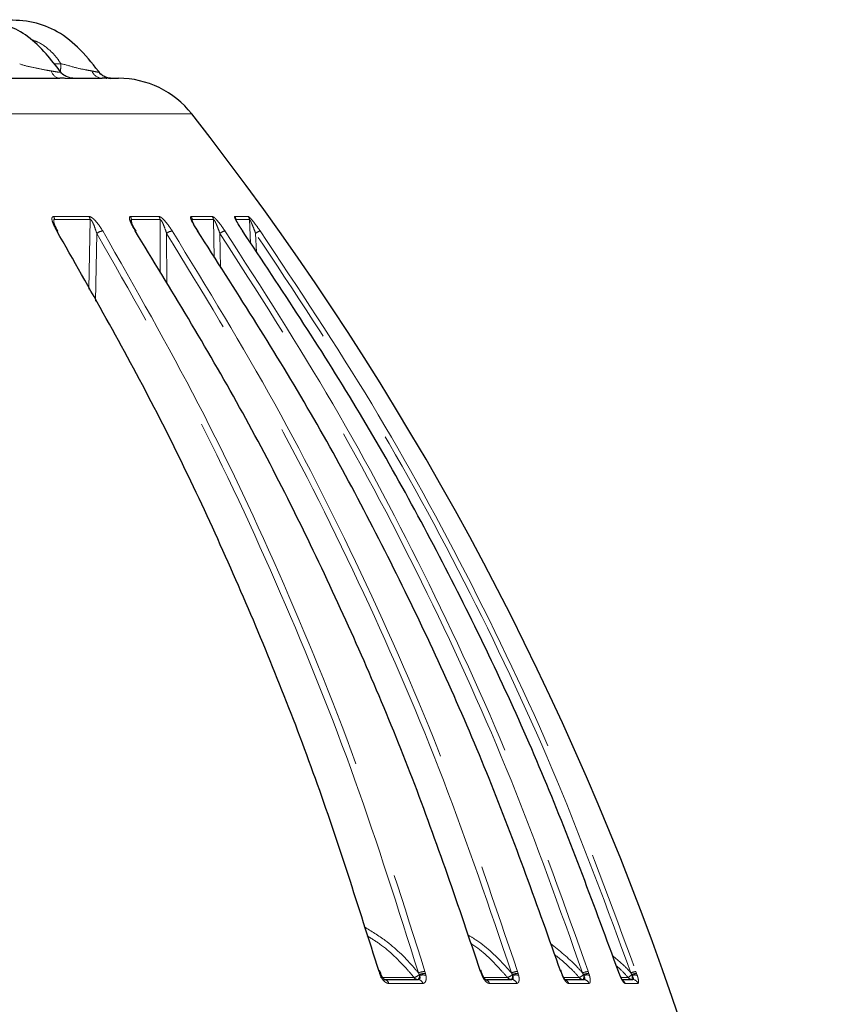
# Model space of a CAD drawing. Units: millimetres. Extents: x 207 to 2007, y 88 to 2868.
# Drawn here: x 824 to 912, y 1810 to 1916 of the extents above; entities that cross this region are included whole.
import ezdxf

# ---------------------------------------------------------------- set-up
doc = ezdxf.new("R2010")
doc.units = ezdxf.units.MM
doc.header["$LTSCALE"] = 10
doc.linetypes.add('PHANTOM', pattern=[12.7, 6.35, -1.27, 1.27, -1.27, 1.27, -1.27])

msp = doc.modelspace()

# ---------------------------------------------------------------- linework, layer by layer
at = {"color": 8, "linetype": 'PHANTOM', "lineweight": 18}
for p, q in [((828.134035, 1910.839803), (828.86056, 1910.839804)), ((831.994181, 1894.113543), (831.867046, 1886.63864)), ((836.5071, 1893.624014), (836.44432, 1894.113534)), ((839.521493, 1894.113531), (839.536441, 1888.358377)), ((845.26523, 1894.113542), (845.356658, 1889.988806)), ((849.139774, 1894.113537), (849.244548, 1891.58285)), ((832.583401, 1885.341435), (832.710731, 1892.619378)), ((840.241965, 1887.166243), (840.230388, 1892.619381)), ((846.036728, 1888.896462), (845.955908, 1892.619389)), ((849.885149, 1890.588229), (849.801926, 1892.61939)), ((863.134693, 1813.078661), (863.071633, 1813.28538)), ((863.211425, 1812.871024), (863.134693, 1813.078661)), ((867.407527, 1812.955447), (867.316005, 1813.133616)), ((867.431182, 1812.85182), (867.407527, 1812.955447)), ((868.011312, 1813.285377), (868.071029, 1813.078668)), ((868.071029, 1813.078668), (868.118414, 1812.87102)), ((874.062972, 1813.078661), (873.995842, 1813.285374)), ((874.141287, 1812.871025), (874.062972, 1813.078661)), ((877.412921, 1812.955445), (877.316175, 1813.133624)), ((877.440227, 1812.851822), (877.412921, 1812.955445)), ((877.971714, 1813.285386), (878.036143, 1813.078668)), ((878.036143, 1813.078668), (878.090849, 1812.871031)), ((882.692756, 1813.07867), (882.622534, 1813.285379)), ((882.771471, 1812.871023), (882.692756, 1813.07867)), ((885.069864, 1812.955453), (884.969337, 1813.133622)), ((885.100411, 1812.851829), (885.069864, 1812.955453)), ((885.57533, 1813.28538), (885.64354, 1813.078671)), ((885.64354, 1813.078671), (885.704728, 1812.871027)), ((888.973335, 1812.87103), (888.895364, 1813.078668)), ((890.264222, 1812.95545), (890.161404, 1813.133622)), ((890.297545, 1812.851831), (890.264222, 1812.95545)), ((890.708798, 1813.285378), (890.779765, 1813.078665)), ((890.779765, 1813.078665), (890.846541, 1812.871025))]:
    msp.add_line(p, q, dxfattribs=at)
at = {"color": 7, "linetype": 'Continuous', "lineweight": 25}
for p, q in [((833.975756, 1909.290388), (834.170477, 1909.283181)), ((843.006279, 1893.884976), (842.979885, 1894.113537)), ((836.941506, 1892.856766), (836.733719, 1893.18905)), ((863.257497, 1813.058248), (863.142516, 1813.401388)), ((874.143298, 1813.06785), (874.022376, 1813.414399)), ((882.738968, 1813.074763), (882.613817, 1813.424687)), ((888.895364, 1813.078668), (888.823131, 1813.285378))]:
    msp.add_line(p, q, dxfattribs=at)
at = {"color": 7, "linetype": 'Continuous', "lineweight": 25, "flags": 128}
for points in [[(823.512552, 1909.290403), (824.247366, 1909.29039), (824.959185, 1909.290397), (825.647842, 1909.290385), (826.313207, 1909.2904), (826.955111, 1909.290399), (827.573426, 1909.290395), (828.16801, 1909.290395), (828.738734, 1909.290393)], [(830.101156, 1909.29039), (830.585416, 1909.290389), (831.045285, 1909.290401), (831.480659, 1909.290395), (831.891447, 1909.290396), (832.277555, 1909.290389), (832.638889, 1909.290396), (832.975385, 1909.290389), (833.286959, 1909.290386)], [(833.975756, 1909.290388), (834.452212, 1909.290392), (834.79248, 1909.290389), (834.99616, 1909.290388), (835.06301, 1909.290392)], [(843.555079, 1892.882517), (843.584286, 1892.879249), (843.599336, 1892.866945)], [(848.407475, 1892.882529), (848.424406, 1892.879239), (848.426968, 1892.875941)], [(863.185608, 1813.253117), (863.180766, 1813.262795), (863.159625, 1813.275794), (863.122921, 1813.283383), (863.071633, 1813.28538)], [(874.069202, 1813.264625), (874.060606, 1813.275799), (874.035861, 1813.283388), (873.995842, 1813.285374)], [(888.911811, 1813.077769), (888.909949, 1813.079482), (888.895364, 1813.078668)], [(863.627661, 1812.415391), (864.094859, 1812.415391), (864.558723, 1812.415394), (865.019224, 1812.415394), (865.476355, 1812.415387), (865.930114, 1812.415386), (866.380483, 1812.415401), (866.827452, 1812.415393), (867.271004, 1812.415393)], [(874.645551, 1812.415387), (874.79799, 1812.415386), (875.173593, 1812.415385), (875.5456, 1812.415385), (875.913985, 1812.415398), (876.278756, 1812.415401), (876.639904, 1812.415388), (876.997402, 1812.415389), (877.351267, 1812.415397)], [(883.135898, 1812.415397), (883.191647, 1812.415392), (883.473409, 1812.415395), (883.751353, 1812.415394), (884.025516, 1812.415392), (884.29586, 1812.415391), (884.562386, 1812.415394), (884.825112, 1812.415396), (885.083982, 1812.41539)], [(889.198584, 1812.415393), (889.334408, 1812.41539), (889.514191, 1812.41539), (889.690024, 1812.415394), (889.861909, 1812.415396), (890.029864, 1812.41539), (890.193851, 1812.415395), (890.353908, 1812.415398)]]:
    msp.add_lwpolyline(points, dxfattribs=at)
at = {"color": 8, "linetype": 'PHANTOM', "lineweight": 18, "flags": 128}
for points in [[(842.930106, 1905.463623), (842.761472, 1905.463619), (842.156391, 1905.46363), (841.113599, 1905.463633), (839.636828, 1905.46363), (837.731361, 1905.463622), (835.404014, 1905.463617), (832.663122, 1905.463617), (829.518493, 1905.463625), (825.981395, 1905.463631), (822.064485, 1905.463628), (817.78178, 1905.463627), (813.148608, 1905.463622), (808.181567, 1905.463632), (802.898425, 1905.463625), (797.318108, 1905.46362), (791.460578, 1905.463627), (785.346813, 1905.463633), (778.998695, 1905.463629), (772.438948, 1905.463619), (765.691059, 1905.463631), (758.779174, 1905.463622), (751.728045, 1905.463622), (744.56291, 1905.463632), (737.309417, 1905.463622), (729.993534, 1905.463624), (722.641448, 1905.463623), (715.279479, 1905.463626), (707.933979, 1905.463622), (700.631246, 1905.463618), (693.397419, 1905.463625), (686.258394, 1905.463627), (679.239728, 1905.463619), (672.366544, 1905.463634), (665.663453, 1905.463631), (659.154439, 1905.463623), (652.86281, 1905.463628), (646.811085, 1905.463621), (641.020927, 1905.463628), (635.513076, 1905.463633), (630.307225, 1905.463634), (625.422038, 1905.463628), (620.874976, 1905.463632), (616.68233, 1905.463634)], [(828.075614, 1894.434551), (828.570192, 1894.43456), (829.059919, 1894.434558), (829.544784, 1894.434551), (830.02476, 1894.434546), (830.499828, 1894.434551), (830.969969, 1894.434555), (831.435155, 1894.434547), (831.895368, 1894.434551)], [(836.341586, 1894.434555), (836.744243, 1894.434558), (837.141694, 1894.434562), (837.533921, 1894.434556), (837.920904, 1894.434563), (838.302616, 1894.434554), (838.679066, 1894.434553), (839.050207, 1894.43455), (839.41604, 1894.43455)], [(842.871386, 1894.434554), (843.176134, 1894.434548), (843.475377, 1894.43456), (843.769107, 1894.43456), (844.057323, 1894.434554), (844.340007, 1894.434549), (844.617141, 1894.434548), (844.888715, 1894.434559), (845.154719, 1894.434552)], [(847.567683, 1894.434547), (847.769957, 1894.434549), (847.96654, 1894.434557), (848.157406, 1894.434563), (848.342562, 1894.43455), (848.52199, 1894.434563), (848.695682, 1894.43455), (848.863637, 1894.434554), (849.025845, 1894.434563)], [(831.994181, 1894.113543), (831.533568, 1894.113537), (831.067962, 1894.113544), (830.597412, 1894.113541), (830.121925, 1894.113537), (829.64153, 1894.113544), (829.156236, 1894.113536), (828.666072, 1894.113543), (828.171055, 1894.113538)], [(839.521493, 1894.113531), (839.155335, 1894.113533), (838.783858, 1894.113539), (838.407092, 1894.113542), (838.025026, 1894.113537), (837.637707, 1894.113535), (837.245136, 1894.113529), (836.84734, 1894.113531), (836.44432, 1894.113534)], [(845.26523, 1894.113542), (844.998993, 1894.11354), (844.727177, 1894.113538), (844.449801, 1894.11353), (844.166875, 1894.113528), (843.878397, 1894.113544), (843.584407, 1894.113537), (843.284893, 1894.113536), (842.979885, 1894.113537)], [(849.139774, 1894.113537), (848.977426, 1894.11353), (848.809322, 1894.113543), (848.635472, 1894.113539), (848.455885, 1894.113529), (848.270571, 1894.113544), (848.079528, 1894.113541), (847.882777, 1894.113536), (847.680326, 1894.113537)], [(863.245791, 1813.055936), (863.239476, 1813.065799), (863.21827, 1813.075154), (863.183047, 1813.07949), (863.134693, 1813.078661)], [(874.133799, 1813.065928), (874.124393, 1813.075149), (874.100579, 1813.079481), (874.062972, 1813.078661)], [(882.731871, 1813.073082), (882.731089, 1813.07516), (882.719038, 1813.079486), (882.692756, 1813.07867)], [(866.848873, 1812.626489), (866.40737, 1812.626476), (865.962486, 1812.626483), (865.514213, 1812.626479), (865.062577, 1812.62649), (864.607589, 1812.626481), (864.149257, 1812.62648), (863.687582, 1812.626488), (863.222591, 1812.626478)], [(867.771962, 1811.996482), (867.326893, 1811.996479), (866.878405, 1811.996484), (866.426509, 1811.99647), (865.971213, 1811.996474), (865.512527, 1811.996469), (865.050461, 1811.996476), (864.585023, 1811.996483), (864.116233, 1811.996478)], [(867.246454, 1812.415393), (867.276946, 1812.423186), (867.306683, 1812.446347), (867.334911, 1812.48434), (867.360942, 1812.53617), (867.384113, 1812.600571), (867.403857, 1812.675948), (867.41968, 1812.760406), (867.431182, 1812.85182)], [(876.90114, 1812.626484), (876.548914, 1812.626481), (876.193074, 1812.626483), (875.833612, 1812.626477), (875.470545, 1812.626488), (875.103883, 1812.626484), (874.733636, 1812.626489), (874.359803, 1812.626475), (874.353498, 1812.626477)], [(877.886479, 1811.996482), (877.531422, 1811.996468), (877.172695, 1811.996482), (876.810318, 1811.996476), (876.444308, 1811.996474), (876.074675, 1811.996481), (875.70141, 1811.996468), (875.324523, 1811.996476), (874.94404, 1811.996475)], [(882.796356, 1812.903212), (882.797027, 1812.901227), (882.79129, 1812.888904), (882.771471, 1812.871023)], [(884.612603, 1812.626477), (884.354906, 1812.626484), (884.093409, 1812.62648), (883.828113, 1812.626481), (883.559016, 1812.626483), (883.286157, 1812.626484), (883.009517, 1812.62648), (882.949633, 1812.626483)], [(885.645477, 1811.996477), (885.385712, 1811.996472), (885.122111, 1811.996479), (884.854672, 1811.996476), (884.583415, 1811.996479), (884.308321, 1811.996476), (884.029427, 1811.996473), (883.746715, 1811.996476), (883.460203, 1811.996474)], [(888.980562, 1812.895037), (888.981512, 1812.8889), (888.973335, 1812.87103)], [(889.868261, 1812.62648), (889.708949, 1812.62648), (889.545688, 1812.626485), (889.378516, 1812.626482), (889.207432, 1812.626478), (889.12881, 1812.626481)], [(890.933322, 1811.996474), (890.772724, 1811.996476), (890.60816, 1811.996476), (890.439646, 1811.99648), (890.267165, 1811.996477), (890.090735, 1811.996473), (889.910357, 1811.996473), (889.726029, 1811.996476), (889.537772, 1811.996478)]]:
    msp.add_lwpolyline(points, dxfattribs=at)
at = {"color": 8, "linetype": 'PHANTOM', "lineweight": 18}
for centre, radius, start, end in [((828.881361, 1910.394689), 1.113469, 196.71282448, 262.64060752), ((833.377176, 1910.583993), 1.296748, 203.13613808, 266.01061462), ((827.459606, 1894.076708), 0.712402, 2.96337786, 30.15259097), ((831.300355, 1894.075681), 0.694859, 3.12352072, 31.09545986), ((835.769111, 1894.074401), 0.676342, 3.31701511, 32.1747678), ((838.858412, 1894.073541), 0.664286, 3.45130784, 32.91907003), ((842.329375, 1894.072518), 0.651803, 3.60814804, 33.74090676), ((844.622586, 1894.071833), 0.643996, 3.71349703, 34.27959925), ((847.045494, 1894.071041), 0.636253, 3.8296975, 34.84255697), ((848.509449, 1894.07057), 0.631788, 3.89958973, 35.1788744), ((833.512516, 1891.574418), 1.317118, 96.70971728, 127.49855558), ((841.053914, 1891.553535), 1.346931, 99.36197052, 127.69146656), ((846.823968, 1891.509042), 1.409397, 102.96184424, 128.01801446), ((850.793415, 1891.358532), 1.603999, 108.17319654, 128.1801047), ((866.443124, 1813.954399), 1.388516, 286.99075552, 313.9918655), ((868.168782, 1810.895226), 2.395333, 93.76934898, 110.85571075), ((868.114451, 1810.996884), 2.082238, 91.19492327, 109.84656458), ((876.327243, 1814.081906), 1.564484, 291.52016005, 313.94380781), ((878.197923, 1810.816587), 2.479141, 95.23523514, 110.83432447), ((878.117462, 1811.02975), 2.050531, 92.27279883, 110.09572233), ((883.663296, 1814.428245), 2.036553, 297.7836507, 313.68245376), ((885.902106, 1810.694726), 2.611183, 97.18913101, 110.92963163), ((885.773554, 1811.07629), 2.006597, 93.71498174, 110.52942009), ((886.839848, 1816.674372), 5.055366, 306.80184201, 312.63879779), ((891.224573, 1810.36181), 2.968715, 100.00515027, 110.9850454), ((890.981562, 1811.094168), 1.99473, 95.80626135, 111.0767049), ((867.955091, 1801.801434), 12.043181, 112.73736542, 113.19664909), ((863.593576, 1811.881275), 0.535203, 12.43028498, 86.34857828), ((867.2574, 1812.915963), 0.50069, 215.32057511, 268.74729259), ((867.241506, 1811.871124), 0.545067, 13.2962644, 86.89776435), ((867.809358, 1811.624431), 1.284329, 76.07590608, 107.12480762), ((874.102299, 1812.983529), 0.119068, 289.11376112, 320.17876108), ((874.397848, 1811.850391), 0.56539, 14.9737154, 87.87792672), ((877.332429, 1812.961441), 0.546083, 217.83444375, 269.31666618), ((876.848361, 1812.773664), 0.597005, 323.12245347, 7.52257982), ((877.333712, 1811.841613), 0.574053, 15.65131336, 88.24755531), ((877.7982, 1811.755138), 1.153629, 75.30480998, 108.07742016), ((882.881222, 1811.814136), 0.607014, 17.48073798, 68.50577262), ((885.061537, 1812.9983), 0.582919, 219.63275962, 269.67419218), ((883.722045, 1812.764813), 1.38111, 345.34485915, 3.61229384), ((885.075095, 1811.817718), 0.597738, 17.40115066, 89.14803385), ((885.432655, 1811.914383), 0.994581, 74.12408879, 109.51505328), ((888.948207, 1811.79777), 0.622151, 18.62593656, 56.54622514), ((890.329363, 1813.024551), 0.60916, 220.80415183, 269.88218433), ((892.177953, 1812.764236), 1.882448, 177.33290613, 190.67942975), ((890.598921, 1812.092639), 0.816824, 72.3530955, 111.65153553), ((890.35065, 1811.800736), 0.61467, 18.56877752, 89.6962273)]:
    msp.add_arc(centre, radius, start, end, dxfattribs=at)
at = {"color": 7, "linetype": 'Continuous', "lineweight": 25}
for centre, radius, start, end in [((835.063007, 1899.290394), 10, 38.1209235, 90), ((587.249471, 1704.833583), 325, 2.05895554, 38.1209235), ((828.445561, 1892.768884), 0.116701, 35.90930174, 103.15956281), ((836.876435, 1892.808241), 0.076304, 37.2931905, 103.22970151)]:
    msp.add_arc(centre, radius, start, end, dxfattribs=at)
for points, knots in [([(828.826185, 1909.981772), (828.317501, 1910.639216), (827.252202, 1912.016053), (825.433931, 1913.834344), (823.143696, 1915.035872), (820.750703, 1915.628531), (818.32839, 1915.514699), (815.99008, 1915.54676), (813.172206, 1915.537209), (810.935473, 1915.541267), (809.460259, 1915.540127), (809.244895, 1915.53996)], [0, 0, 0, 0, 0.1124867013, 0.235572834, 0.3456538519, 0.4652168216, 0.5740445116, 0.6832128611, 0.7934505648, 0.9698462291, 1, 1, 1, 1]), ([(833.155866, 1909.706954), (832.452166, 1910.61711), (831.104227, 1912.360516), (828.655821, 1914.36608), (825.843713, 1915.471336), (823.099332, 1915.554628), (820.648194, 1915.537328), (818.545457, 1915.540989), (816.276825, 1915.540146), (814.665871, 1915.540278), (813.692575, 1915.540357)], [0, 0, 0, 0, 0.1586772257, 0.3039464774, 0.4325259999, 0.5707787289, 0.6833010761, 0.7751537951, 0.8641538045, 1, 1, 1, 1]), ([(829.350976, 1909.283708), (829.345773, 1909.283809), (829.197114, 1909.286668), (828.963842, 1909.288563), (828.738734, 1909.290393)], [0, 0, 0, 0, 0.0349966704, 1, 1, 1, 1]), ([(830.105347, 1909.29023), (830.106938, 1909.290275), (830.150333, 1909.291518), (830.141267, 1909.287119), (830.034721, 1909.2977), (829.914954, 1909.315832), (829.658849, 1909.376298), (829.265825, 1909.563335), (828.940342, 1909.787688), (828.834137, 1909.976786), (828.829538, 1909.984974)], [0, 0, 0, 0, 0.0099776157, 0.272254333, 0.3457195263, 0.4125049425, 0.508310435, 0.7151318528, 0.9876645869, 1, 1, 1, 1]), ([(834.170598, 1909.286295), (834.186615, 1909.28509), (834.208721, 1909.283426), (834.146275, 1909.289405), (834.051488, 1909.303669), (833.827627, 1909.350828), (833.46552, 1909.501765), (833.121746, 1909.720564), (832.996967, 1909.923449), (832.967274, 1909.971729)], [0, 0, 0, 0, 0.2214654237, 0.3056709062, 0.3614833396, 0.4365752163, 0.6601195243, 0.9191206539, 1, 1, 1, 1]), ([(833.848873, 1909.282086), (833.825961, 1909.282737), (833.705723, 1909.286152), (833.474291, 1909.288492), (833.286959, 1909.290386)], [0, 0, 0, 0, 0.1905549032, 1, 1, 1, 1]), ([(828.545503, 1892.840003), (828.479208, 1892.950457), (828.324961, 1893.207449), (828.182118, 1893.524512), (828.111587, 1893.75323), (828.105588, 1893.796757), (828.104093, 1893.8076)], [0, 0, 0, 0, 0.3032618387, 0.7055932541, 0.9266600314, 1, 1, 1, 1]), ([(836.733719, 1893.18905), (836.732983, 1893.190228), (836.63775, 1893.342498), (836.522984, 1893.579175), (836.422114, 1893.822183), (836.398093, 1893.918999), (836.397397, 1893.924787), (836.397176, 1893.926619)], [0, 0, 0, 0, 0.003892794, 0.5035611428, 0.7991996929, 0.9364413165, 1, 1, 1, 1]), ([(843.602428, 1892.869129), (843.52516, 1892.983622), (843.34191, 1893.255154), (843.129324, 1893.622603), (842.994869, 1893.896062), (842.954161, 1894.010454), (842.947659, 1894.033524), (842.950081, 1894.030738), (842.950901, 1894.016055), (842.951005, 1894.014202)], [0, 0, 0, 0, 0.2449643448, 0.5809594234, 0.8015375531, 0.8971006093, 0.9492984788, 0.9936029491, 1, 1, 1, 1]), ([(848.429091, 1892.877354), (848.347865, 1892.993961), (848.153572, 1893.272884), (847.901671, 1893.670436), (847.72663, 1893.978034), (847.665112, 1894.111854), (847.654188, 1894.141351), (847.656056, 1894.138111), (847.660198, 1894.118127), (847.662165, 1894.108632)], [0, 0, 0, 0, 0.2277832214, 0.5448581496, 0.7916911758, 0.8813588042, 0.9330494765, 0.9681913695, 1, 1, 1, 1]), ([(863.071633, 1813.28538), (860.877362, 1820.236338), (856.488818, 1834.138257), (848.338413, 1854.362925), (839.13211, 1874.099832), (831.990031, 1886.621625), (828.418992, 1892.882521)], [0, 0, 0, 0, 0.2475924487, 0.4951849633, 0.7475925147, 1, 1, 1, 1]), ([(873.995842, 1813.285374), (871.644258, 1820.236335), (866.941091, 1834.138254), (858.20641, 1854.362934), (848.340099, 1874.099831), (840.686014, 1886.621625), (836.858973, 1892.88252)], [0, 0, 0, 0, 0.2475925775, 0.4951850411, 0.7475925961, 1, 1, 1, 1]), ([(882.622534, 1813.285379), (880.148705, 1820.236341), (875.20105, 1834.13826), (866.012265, 1854.362923), (855.63306, 1874.099823), (847.581072, 1886.62162), (843.555079, 1892.882517)], [0, 0, 0, 0, 0.2475925858, 0.4951849785, 0.7475925386, 1, 1, 1, 1]), ([(888.823131, 1813.285378), (886.263925, 1820.23634), (881.145518, 1834.138255), (871.639654, 1854.362929), (860.902255, 1874.099824), (852.572402, 1886.621627), (848.407475, 1892.882529)], [0, 0, 0, 0, 0.2475926283, 0.495184942, 0.7475924547, 1, 1, 1, 1]), ([(863.318303, 1812.868208), (863.30114, 1812.906052), (863.272672, 1812.968822), (863.256391, 1813.031634), (863.249926, 1813.056577)], [0, 0, 0, 0, 0.6028915366, 1, 1, 1, 1]), ([(874.212775, 1812.863808), (874.194695, 1812.904279), (874.164682, 1812.971459), (874.14527, 1813.039688), (874.137552, 1813.066814)], [0, 0, 0, 0, 0.6024269506, 1, 1, 1, 1]), ([(882.816398, 1812.856123), (882.797679, 1812.899383), (882.766612, 1812.971179), (882.744058, 1813.04482), (882.735094, 1813.074089)], [0, 0, 0, 0, 0.6025401149, 1, 1, 1, 1]), ([(889.000827, 1812.845108), (888.981786, 1812.891325), (888.95021, 1812.967971), (888.924563, 1813.047011), (888.914382, 1813.078389)], [0, 0, 0, 0, 0.6030128816, 1, 1, 1, 1]), ([(863.662567, 1812.41297), (863.664618, 1812.412111), (863.670003, 1812.409857), (863.613499, 1812.443565), (863.529271, 1812.525524), (863.424859, 1812.664752), (863.343052, 1812.802029), (863.31028, 1812.89114), (863.30357, 1812.909384)], [0, 0, 0, 0, 0.1144206951, 0.3003301118, 0.4844631336, 0.6918576598, 0.9369092698, 1, 1, 1, 1]), ([(874.529276, 1812.395511), (874.528736, 1812.395744), (874.527423, 1812.396309), (874.473172, 1812.442358), (874.392767, 1812.54026), (874.289335, 1812.699119), (874.2277, 1812.834268), (874.194298, 1812.907511)], [0, 0, 0, 0, 0.1207690106, 0.2936662357, 0.5032406311, 0.730785236, 1, 1, 1, 1]), ([(883.112615, 1812.361558), (883.11335, 1812.360963), (883.115392, 1812.359311), (883.077062, 1812.397305), (883.012042, 1812.483469), (882.916553, 1812.643368), (882.837859, 1812.793501), (882.802885, 1812.891003), (882.798368, 1812.903597)], [0, 0, 0, 0, 0.0848504459, 0.2356570417, 0.4329702646, 0.6639416589, 0.9565950369, 1, 1, 1, 1]), ([(889.284899, 1812.303584), (889.284781, 1812.303679), (889.284474, 1812.303925), (889.250015, 1812.348306), (889.188735, 1812.446364), (889.094035, 1812.629977), (889.017965, 1812.792487), (888.982056, 1812.89185), (888.981009, 1812.894748)], [0, 0, 0, 0, 0.0881813119, 0.2286674605, 0.4297231481, 0.6773104053, 0.9905889865, 1, 1, 1, 1])]:
    msp.add_open_spline(points, degree=3, knots=knots, dxfattribs=at)
at = {"color": 8, "linetype": 'PHANTOM', "lineweight": 18}
for points, knots in [([(828.860942, 1910.839147), (828.69978, 1911.088095), (828.375258, 1911.589384), (827.576111, 1912.417905), (826.668981, 1913.115869), (825.883492, 1913.374539), (825.629765, 1913.458094)], [0, 0, 0, 0, 0.2090681151, 0.4209861172, 0.8129681211, 1, 1, 1, 1]), ([(824.429188, 1910.839808), (824.429209, 1910.839798), (824.843335, 1910.65779), (825.766657, 1910.504731), (826.957509, 1910.220023), (827.592131, 1910.112301), (827.814927, 1910.074484)], [0, 0, 0, 0, 0.0000210492, 0.4011366276, 0.7897582603, 1, 1, 1, 1]), ([(828.798897, 1910.015593), (828.808732, 1910.083966), (828.841675, 1910.312993), (828.852775, 1910.622616), (828.86056, 1910.839804)], [0, 0, 0, 0, 0.2985412833, 1, 1, 1, 1]), ([(828.863485, 1910.839796), (828.863509, 1910.839793), (829.319642, 1910.791044), (830.231252, 1910.443814), (831.405938, 1910.22734), (831.982358, 1910.114198), (832.184721, 1910.074478)], [0, 0, 0, 0, 0.0000218409, 0.4011365913, 0.7897589816, 1, 1, 1, 1]), ([(827.814927, 1910.074484), (827.9734, 1910.047648), (828.332669, 1909.986809), (828.725848, 1909.928444), (828.82464, 1909.944721), (828.846602, 1909.964355), (828.82603, 1909.974807), (828.820737, 1909.977496)], [0, 0, 0, 0, 0.2672128189, 0.6057886754, 0.8916147891, 0.9721094946, 1, 1, 1, 1]), ([(830.101156, 1909.29039), (830.160974, 1909.286666), (830.282453, 1909.279105), (830.006997, 1909.268571), (829.560356, 1909.278877), (829.350976, 1909.283708)], [0, 0, 0, 0, 0.3400817912, 0.6906391176, 1, 1, 1, 1]), ([(832.184721, 1910.074478), (832.323244, 1910.047867), (832.637283, 1909.987539), (832.936207, 1909.928448), (832.937924, 1909.945772), (832.938626, 1909.952857)], [0, 0, 0, 0, 0.3180718717, 0.7210807693, 1, 1, 1, 1]), ([(834.170477, 1909.283181), (834.211099, 1909.281803), (834.371228, 1909.276374), (834.26969, 1909.274452), (834.193909, 1909.273019)], [0, 0, 0, 0, 0.2536787017, 1, 1, 1, 1]), ([(828.418992, 1892.882521), (828.265069, 1893.160128), (828.052574, 1893.54337), (827.908157, 1893.998435), (827.87995, 1894.233551), (827.927757, 1894.38424), (828.006039, 1894.43169), (828.064426, 1894.434091), (828.075614, 1894.434551)], [0, 0, 0, 0, 0.429745372, 0.5932729062, 0.7578336926, 0.8656054232, 0.974247347, 1, 1, 1, 1]), ([(831.895368, 1894.434551), (831.94613, 1894.426085), (832.04739, 1894.409198), (832.264152, 1894.267337), (832.563398, 1893.992366), (832.962061, 1893.511945), (833.214268, 1893.111638), (833.358625, 1892.882514)], [0, 0, 0, 0, 0.110602783, 0.220629816, 0.3761465496, 0.6429238902, 1, 1, 1, 1]), ([(836.858973, 1892.88252), (836.691071, 1893.160121), (836.459276, 1893.543358), (836.271838, 1893.998435), (836.212828, 1894.233558), (836.228717, 1894.38423), (836.2853, 1894.431698), (836.332535, 1894.434096), (836.341586, 1894.434555)], [0, 0, 0, 0, 0.42974149, 0.5932728507, 0.7578340254, 0.8656048921, 0.9742486148, 1, 1, 1, 1]), ([(839.41604, 1894.43455), (839.457728, 1894.42609), (839.540888, 1894.409215), (839.736458, 1894.267328), (840.019628, 1893.992365), (840.415807, 1893.511946), (840.682283, 1893.111646), (840.834807, 1892.882525)], [0, 0, 0, 0, 0.1106024691, 0.2206324813, 0.3761522771, 0.6429258941, 1, 1, 1, 1]), ([(843.555079, 1892.882517), (843.375698, 1893.160129), (843.128058, 1893.543378), (842.900375, 1893.99843), (842.811461, 1894.233562), (842.795199, 1894.384236), (842.82922, 1894.431696), (842.864606, 1894.434094), (842.871386, 1894.434554)], [0, 0, 0, 0, 0.4297468717, 0.5932745131, 0.7578350259, 0.8656057191, 0.9742489964, 1, 1, 1, 1]), ([(845.154719, 1894.434552), (845.186706, 1894.426089), (845.250514, 1894.409206), (845.42199, 1894.267327), (845.684857, 1893.99236), (846.072643, 1893.511941), (846.34942, 1893.111644), (846.507838, 1892.882527)], [0, 0, 0, 0, 0.1106040356, 0.2206322958, 0.3761512533, 0.6429288407, 1, 1, 1, 1]), ([(848.407475, 1892.882529), (848.219283, 1893.160138), (847.95948, 1893.543382), (847.694994, 1893.99843), (847.577453, 1894.233572), (847.529322, 1894.384212), (847.540253, 1894.431719), (847.563272, 1894.434092), (847.567683, 1894.434547)], [0, 0, 0, 0, 0.4297454817, 0.5932718727, 0.7578352738, 0.8656041668, 0.974247242, 1, 1, 1, 1]), ([(849.025845, 1894.434563), (849.047652, 1894.426094), (849.091151, 1894.409201), (849.235988, 1894.26733), (849.474642, 1893.992369), (849.848245, 1893.511938), (850.131193, 1893.111638), (850.293142, 1892.88252)], [0, 0, 0, 0, 0.1106043183, 0.2206332837, 0.3761493881, 0.6429307142, 1, 1, 1, 1]), ([(828.171055, 1894.113538), (828.165328, 1894.114556), (828.147369, 1894.117747), (828.121973, 1894.107508), (828.093989, 1894.061557), (828.083668, 1893.960074), (828.099158, 1893.861362), (828.107539, 1893.807949)], [0, 0, 0, 0, 0.0622850803, 0.1952828919, 0.3280756504, 0.6364236504, 1, 1, 1, 1]), ([(832.710731, 1892.619378), (832.641763, 1892.847262), (832.524868, 1893.233506), (832.33573, 1893.696911), (832.197711, 1893.948675), (832.118258, 1894.049832), (832.073331, 1894.09191), (832.030813, 1894.116843), (832.006602, 1894.114662), (831.994181, 1894.113543)], [0, 0, 0, 0, 0.4114829604, 0.697426232, 0.8416659416, 0.8903190151, 0.9259453472, 0.9620097243, 1, 1, 1, 1]), ([(836.44432, 1894.113534), (836.439665, 1894.114556), (836.425075, 1894.117757), (836.405683, 1894.10756), (836.387969, 1894.061312), (836.385828, 1893.996667), (836.397059, 1893.939542), (836.399514, 1893.927054)], [0, 0, 0, 0, 0.0862014314, 0.2702260983, 0.4539685306, 0.8806306493, 1, 1, 1, 1]), ([(840.230388, 1892.619381), (840.155061, 1892.847263), (840.027388, 1893.233504), (839.834389, 1893.696912), (839.700848, 1893.948664), (839.627704, 1894.049826), (839.58765, 1894.091925), (839.550974, 1894.116835), (839.531489, 1894.114651), (839.521493, 1894.113531)], [0, 0, 0, 0, 0.4114818162, 0.6974279023, 0.8416646441, 0.8903230797, 0.925950528, 0.962011939, 1, 1, 1, 1]), ([(842.979885, 1894.113537), (842.976364, 1894.114562), (842.965324, 1894.117776), (842.952662, 1894.107182), (842.945285, 1894.074263), (842.950886, 1894.035846), (842.954004, 1894.014459)], [0, 0, 0, 0, 0.1258721211, 0.3946441779, 0.6629887599, 1, 1, 1, 1]), ([(845.955908, 1892.619389), (845.875337, 1892.847262), (845.738773, 1893.233494), (845.544804, 1893.696908), (845.417758, 1893.948669), (845.352004, 1894.049826), (845.317389, 1894.091926), (845.287123, 1894.116825), (845.272654, 1894.114656), (845.26523, 1894.113542)], [0, 0, 0, 0, 0.4114732862, 0.6974232452, 0.8416643371, 0.8903221117, 0.9259499154, 0.9620068871, 1, 1, 1, 1]), ([(849.801926, 1892.61939), (849.717322, 1892.847268), (849.573925, 1893.233507), (849.381843, 1893.696919), (849.263197, 1893.948674), (849.205817, 1894.049829), (849.177153, 1894.091908), (849.153751, 1894.11684), (849.144513, 1894.114657), (849.139774, 1894.113537)], [0, 0, 0, 0, 0.4114811032, 0.6974335915, 0.8416686169, 0.8903213261, 0.9259449687, 0.9620102028, 1, 1, 1, 1]), ([(867.316005, 1813.133616), (865.124746, 1820.074853), (860.742227, 1833.95732), (852.602997, 1854.153691), (843.409286, 1873.862974), (836.276916, 1886.367244), (832.710731, 1892.619378)], [0, 0, 0, 0, 0.2475926584, 0.4951851249, 0.7475926314, 1, 1, 1, 1]), ([(833.358625, 1892.882514), (836.863476, 1886.742759), (843.873183, 1874.463244), (853.054437, 1854.876606), (861.293503, 1834.541028), (865.772042, 1820.370595), (868.011312, 1813.285377)], [0, 0, 0, 0, 0.2475921007, 0.4951844182, 0.7475921709, 1, 1, 1, 1]), ([(877.316175, 1813.133624), (874.967841, 1820.074857), (870.271174, 1833.957319), (861.548506, 1854.153684), (851.695791, 1873.862974), (844.052188, 1886.367248), (840.230388, 1892.619381)], [0, 0, 0, 0, 0.2475925699, 0.4951850132, 0.7475926471, 1, 1, 1, 1]), ([(840.834807, 1892.882525), (844.590913, 1886.742762), (852.103127, 1874.463233), (861.942595, 1854.876606), (870.772297, 1834.541028), (875.571908, 1820.370601), (877.971714, 1813.285386)], [0, 0, 0, 0, 0.2475922367, 0.4951845297, 0.7475922143, 1, 1, 1, 1]), ([(884.969337, 1813.133622), (882.498932, 1820.07485), (877.558123, 1833.957305), (868.382094, 1854.153684), (858.017229, 1873.862965), (849.976348, 1886.367249), (845.955908, 1892.619389)], [0, 0, 0, 0, 0.2475924716, 0.4951849082, 0.7475925334, 1, 1, 1, 1]), ([(846.507838, 1892.882527), (850.459209, 1886.742764), (858.361952, 1874.463238), (868.71293, 1854.876613), (878.001643, 1834.541028), (883.050767, 1820.370597), (885.57533, 1813.28538)], [0, 0, 0, 0, 0.2475922262, 0.4951844177, 0.7475921562, 1, 1, 1, 1]), ([(890.161404, 1813.133622), (887.605771, 1820.074852), (882.494503, 1833.957319), (873.001844, 1854.153686), (862.279371, 1873.86297), (853.961074, 1886.36725), (849.801926, 1892.61939)], [0, 0, 0, 0, 0.247592405, 0.4951850566, 0.7475925154, 1, 1, 1, 1]), ([(850.293142, 1892.88252), (854.380869, 1886.74276), (862.556324, 1874.463237), (873.26452, 1854.876622), (882.873762, 1834.541027), (888.097119, 1820.370595), (890.708798, 1813.285378)], [0, 0, 0, 0, 0.2475921437, 0.4951843912, 0.747592151, 1, 1, 1, 1]), ([(867.316005, 1813.133616), (867.110908, 1813.373802), (866.028258, 1814.641672), (864.168571, 1816.448675), (862.258868, 1817.61323), (861.48967, 1818.082294)], [0, 0, 0, 0, 0.1224827634, 0.64654969, 1, 1, 1, 1]), ([(877.316175, 1813.133624), (877.101365, 1813.373407), (875.967446, 1814.63915), (874.448297, 1816.115537), (872.936784, 1817.027506), (872.601839, 1817.229595)], [0, 0, 0, 0, 0.1539224807, 0.8125121487, 1, 1, 1, 1]), ([(861.813044, 1817.101754), (862.266469, 1816.821919), (863.862564, 1815.836875), (865.490589, 1814.229803), (866.608656, 1812.91004), (866.848873, 1812.626489)], [0, 0, 0, 0, 0.2375471396, 0.8361869581, 1, 1, 1, 1]), ([(872.928044, 1816.306627), (872.967367, 1816.28228), (874.180342, 1815.531266), (875.477854, 1814.225392), (876.649427, 1812.909257), (876.90114, 1812.626484)], [0, 0, 0, 0, 0.0256325902, 0.7906561373, 1, 1, 1, 1]), ([(884.969337, 1813.133622), (884.74952, 1813.375146), (883.695232, 1814.533547), (882.471648, 1815.517323), (881.503178, 1816.295984)], [0, 0, 0, 0, 0.2084973595, 1, 1, 1, 1]), ([(881.942818, 1815.113526), (882.594241, 1814.589144), (883.545581, 1813.823336), (884.356846, 1812.913355), (884.612603, 1812.626477)], [0, 0, 0, 0, 0.6847425559, 1, 1, 1, 1]), ([(890.161404, 1813.133622), (889.940411, 1813.377), (889.328839, 1814.050519), (888.620325, 1814.623282), (888.167834, 1814.989075)], [0, 0, 0, 0, 0.361352385, 1, 1, 1, 1]), ([(888.590077, 1813.891273), (888.755258, 1813.75477), (889.2186, 1813.37187), (889.613891, 1812.918332), (889.868261, 1812.62648)], [0, 0, 0, 0, 0.3564997264, 1, 1, 1, 1]), ([(864.116233, 1811.996478), (864.03771, 1812.008184), (863.880563, 1812.031611), (863.62703, 1812.222274), (863.388882, 1812.506702), (863.271656, 1812.747368), (863.211425, 1812.871024)], [0, 0, 0, 0, 0.2501311972, 0.5005813093, 0.743395088, 1, 1, 1, 1]), ([(867.271004, 1812.415393), (867.317416, 1812.420763), (867.399686, 1812.430283), (867.455113, 1812.491216), (867.48765, 1812.565851), (867.497058, 1812.67523), (867.453911, 1812.790893), (867.431182, 1812.85182)], [0, 0, 0, 0, 0.253756558, 0.4498153499, 0.4979102106, 0.7355207427, 1, 1, 1, 1]), ([(868.118414, 1812.87102), (868.119474, 1812.864844), (868.141001, 1812.739405), (868.157303, 1812.502862), (868.102741, 1812.222016), (867.973373, 1812.031673), (867.839071, 1812.008207), (867.771962, 1811.996482)], [0, 0, 0, 0, 0.0126406307, 0.256731053, 0.499502758, 0.7499108809, 1, 1, 1, 1]), ([(874.94404, 1811.996475), (874.879328, 1812.008183), (874.749823, 1812.031613), (874.529036, 1812.222265), (874.313537, 1812.506689), (874.199752, 1812.747362), (874.141287, 1812.871025)], [0, 0, 0, 0, 0.250130096, 0.5005772337, 0.7433860442, 1, 1, 1, 1]), ([(877.351267, 1812.415397), (877.390914, 1812.420767), (877.461193, 1812.430285), (877.502276, 1812.491201), (877.521926, 1812.565871), (877.517558, 1812.67524), (877.466907, 1812.790899), (877.440227, 1812.851822)], [0, 0, 0, 0, 0.2537615665, 0.4498157526, 0.4979136523, 0.7355315517, 1, 1, 1, 1]), ([(878.090849, 1812.871031), (878.092199, 1812.864849), (878.119596, 1812.739376), (878.151917, 1812.502867), (878.131487, 1812.222013), (878.044031, 1812.031669), (877.938974, 1812.008206), (877.886479, 1811.996482)], [0, 0, 0, 0, 0.0126489153, 0.2567375022, 0.4995053265, 0.7499146854, 1, 1, 1, 1]), ([(883.460203, 1811.996474), (883.410264, 1812.008181), (883.310321, 1812.031611), (883.125595, 1812.22227), (882.935958, 1812.506695), (882.827301, 1812.747364), (882.771471, 1812.871023)], [0, 0, 0, 0, 0.2501294425, 0.5005768175, 0.7433916274, 1, 1, 1, 1]), ([(885.083982, 1812.41539), (885.116281, 1812.420769), (885.173534, 1812.430303), (885.199651, 1812.4912), (885.206137, 1812.565857), (885.188057, 1812.675234), (885.13065, 1812.790901), (885.100411, 1812.851829)], [0, 0, 0, 0, 0.2537585184, 0.449806945, 0.4979050404, 0.7355178295, 1, 1, 1, 1]), ([(885.704728, 1812.871027), (885.706342, 1812.864848), (885.739129, 1812.739373), (885.787115, 1812.502877), (885.801053, 1812.222013), (885.756871, 1812.031675), (885.682592, 1812.008205), (885.645477, 1811.996477)], [0, 0, 0, 0, 0.0126431756, 0.2567330674, 0.499502539, 0.7499107544, 1, 1, 1, 1]), ([(889.537772, 1811.996478), (889.50335, 1812.008184), (889.43446, 1812.031611), (889.288517, 1812.222264), (889.127604, 1812.506702), (889.025696, 1812.74737), (888.973335, 1812.87103)], [0, 0, 0, 0, 0.2501273617, 0.5005783314, 0.7433900802, 1, 1, 1, 1]), ([(890.353908, 1812.415398), (890.378364, 1812.420768), (890.421715, 1812.430287), (890.432521, 1812.491208), (890.425713, 1812.565856), (890.39419, 1812.675242), (890.330889, 1812.790905), (890.297545, 1812.851831)], [0, 0, 0, 0, 0.2537566623, 0.4498079568, 0.4979064678, 0.7355217588, 1, 1, 1, 1]), ([(890.846541, 1812.871025), (890.848402, 1812.864847), (890.886194, 1812.739381), (890.948957, 1812.50287), (890.997121, 1812.222015), (890.996855, 1812.031684), (890.95449, 1812.008206), (890.933322, 1811.996474)], [0, 0, 0, 0, 0.0126418645, 0.2567338269, 0.4995039418, 0.7499128781, 1, 1, 1, 1])]:
    msp.add_open_spline(points, degree=3, knots=knots, dxfattribs=at)

doc.saveas('drawing.dxf')
